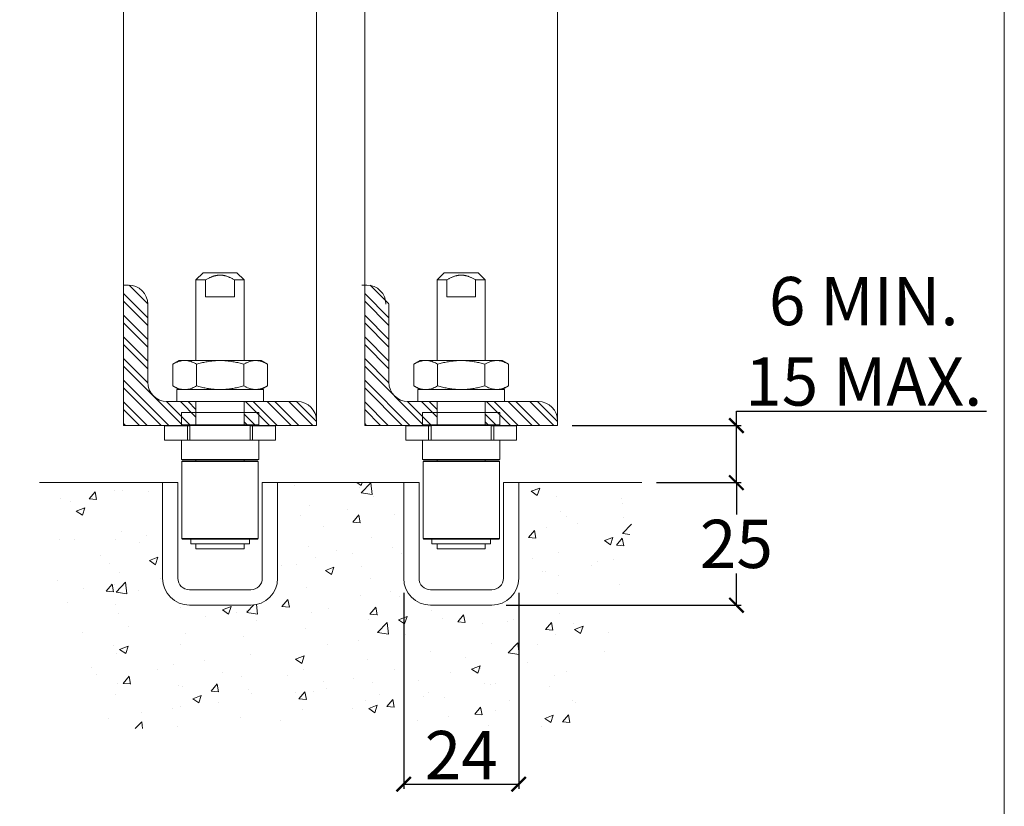
# Model space of a CAD drawing. Units: millimetres. Extents: x 732 to 1839, y 1165 to 1948.
# Drawn here: x 1635 to 1839, y 1296 to 1459 of the extents above; entities that cross this region are included whole.
import ezdxf

# ---------------------------------------------------------------- set-up
doc = ezdxf.new("R2010")
doc.units = ezdxf.units.MM
doc.header["$LTSCALE"] = 0.5
doc.layers.get('0').update_dxf_attribs({"lineweight": 0})
for name, color, linetype, lineweight in [('Border', 7, 'Continuous', 0), ('Channel', 6, 'Continuous', 0), ('Dims', 7, 'Continuous', 0), ('Door', 4, 'Continuous', 0), ('Gear', 7, 'Continuous', 0), ('Hatching', 7, 'Continuous', 0)]:
    doc.layers.add(name, color=color, linetype=linetype, lineweight=lineweight)
doc.styles.add('ROMANS', font='ARIAL.TTF')
doc.dimstyles.new('DIMSTYLE', dxfattribs={"dimtxt": 4.5, "dimasz": 3, "dimexe": 1, "dimexo": 3, "dimgap": 1, "dimtad": 1, "dimtih": 1, "dimtoh": 1, "dimdec": 0, "dimzin": 0, "dimdsep": 46, "dimtxsty": 'ROMANS', "dimblk": 'ARCHTICK', "dimcen": 0, "dimclrt": 7, "dimadec": 0, "dimazin": 0, "dimtfac": 1, "dimtdec": 0, "dimtofl": 0, "dimtmove": 0, "dimatfit": 3, "dimldrblk": 'ARCHTICK', "dimfxl": 0, "dimtolj": 1, "dimtzin": 0, "dimarcsym": 0})

# ---------------------------------------------------------------- blocks, each defined once
blk = doc.blocks.new('_ArchTick')
at = {"color": 0, "linetype": 'ByBlock', "const_width": 0.15}
blk.add_lwpolyline([(-0.5, -0.5), (0.5, 0.5)], dxfattribs=at)
blk = doc.blocks.new('*D15')
at = {"layer": 'Defpoints', "color": 0}
for p in [(1746.14, 1575.9), (1706.14, 1374.73), (1746.14, 1374.73)]:
    blk.add_point(p, dxfattribs=at)
at = {"layer": 'Dims', "color": 0, "lineweight": -2}
for p, q in [((1706.14, 1575.9), (1746.14, 1575.9)), ((1746.14, 1575.9), (1820.06, 1575.9))]:
    blk.add_line(p, q, dxfattribs=at)
at = {"layer": 'Dims', "color": 0, "lineweight": -2, "xscale": 3, "yscale": 3, "zscale": 3, "rotation": 180}
blk.add_blockref('_ArchTick', (1706.14, 1575.9), dxfattribs=at)
at = {"layer": 'Dims', "color": 0, "lineweight": -2, "xscale": 3, "yscale": 3, "zscale": 3}
blk.add_blockref('_ArchTick', (1746.14, 1575.9), dxfattribs=at)
at = {"layer": 'Dims', "color": 7, "insert": (1792.97, 1590.36), "char_height": 10, "attachment_point": 5, "style": 'ROMANS'}
blk.add_mtext('\\A1;35 MIN.\\P48 MAX.', dxfattribs=at)
blk = doc.blocks.new('104N-94 Guide End')
at = {"color": 30, "lineweight": 0}
for p, q in [((-3.5, 55.1), (-5, 53.6)), ((-5, 53.6), (-3, 53.6)), ((-5, 36.9), (-5, 53.6)), ((3.5, 55.1), (-3.5, 55.1)), ((-3, 50.1), (-3, 53.6)), ((5, 53.6), (3, 53.6)), ((3, 50.1), (3, 53.6)), ((3.5, 55.1), (5, 53.6)), ((5, 36.9), (5, 53.6)), ((3, 50.1), (-3, 50.1)), ((-8.5, 36.9), (-9.8, 36.15)), ((-8.5, 36.9), (-7.58, 36.9)), ((-7.12, 36.9), (-7.58, 36.9)), ((-7.12, 36.9), (0, 36.9)), ((0, 36.9), (8.5, 36.9)), ((8.5, 36.9), (9.83, 36.13)), ((-9.8, 36.15), (-9.8, 31.65)), ((-4.89, 36.15), (-4.89, 31.65)), ((4.92, 36.14), (4.92, 31.66)), ((9.83, 36.13), (9.83, 31.67)), ((-8.5, 30.9), (-9.8, 31.65)), ((-9, 30.9), (9, 30.9)), ((-9, 28.4), (-9, 30.9)), ((8.5, 30.9), (9.83, 31.67)), ((9, 28.4), (9, 30.9)), ((-9, 28.4), (9, 28.4)), ((-5, 26.1), (-5, 28.4)), ((5, 26.1), (5, 28.4)), ((8, 26.1), (-8, 26.1)), ((-8, 23.6), (-8, 26.1)), ((8, 23.6), (8, 26.1)), ((-11.5, 23.4), (-6.75, 23.4)), ((-11.5, 20.4), (-11.5, 23.4)), ((8, 23.6), (-8, 23.6)), ((-6.75, 23.4), (-6.25, 23.4)), ((-6.75, 20.4), (-6.75, 23.4)), ((-6.25, 20.4), (-6.25, 23.6)), ((6.25, 20.4), (6.25, 23.6)), ((6.25, 23.4), (6.75, 23.4)), ((6.75, 23.4), (11.5, 23.4)), ((6.75, 20.4), (6.75, 23.4)), ((11.5, 20.4), (11.5, 23.4)), ((-11.5, 20.4), (-6.75, 20.4)), ((-8, 16.4), (-8, 20.4)), ((6.75, 20.4), (-6.75, 20.4)), ((6.75, 20.4), (11.5, 20.4)), ((8, 16.4), (8, 20.4)), ((8, 16.4), (-8, 16.4)), ((-5, 16.1), (-5, 16.4)), ((5, 16.1), (5, 16.4)), ((-7.83, 16.1), (-7.92, 16)), ((7.92, 16), (-7.92, 16)), ((-7.92, 0), (-7.92, 16)), ((-7.83, 16.1), (7.83, 16.1)), ((7.83, 16.1), (7.92, 16)), ((7.92, 0), (7.92, 16)), ((-7.92, 0), (7.92, 0)), ((-7.83, -0.1), (-7.92, 0)), ((7.83, -0.1), (7.92, 0)), ((7.83, -0.1), (-7.83, -0.1)), ((-6.1, -1.1), (-6.1, -0.1)), ((-6.1, -1.1), (6.1, -1.1)), ((-5, -2.1), (-5, -1.1)), ((5, -2.1), (5, -1.1)), ((6.1, -1.1), (6.1, -0.1)), ((5, -2.1), (-5, -2.1))]:
    blk.add_line(p, q, dxfattribs=at)
for points, weights in [([(-3, 53.6), (-1.33, 54.6), (0, 54.6)], [1.5, 1.6875, 1.6875]), ([(0, 54.6), (1.33, 54.6), (3, 53.6)], [1.6875, 1.6875, 1.5])]:
    blk.add_rational_spline(points, weights, degree=2, dxfattribs=at)
for points in [[(-7.58, 36.9), (-7.73, 36.89), (-8.02, 36.85), (-8.46, 36.75), (-8.9, 36.6), (-9.34, 36.4), (-9.65, 36.24), (-9.8, 36.15)], [(-4.89, 36.15), (-5.05, 36.24), (-5.36, 36.4), (-5.8, 36.6), (-6.24, 36.75), (-6.68, 36.85), (-6.97, 36.89), (-7.12, 36.9)], [(0, 36.9), (-0.32, 36.9), (-0.97, 36.88), (-1.94, 36.78), (-2.9, 36.63), (-3.88, 36.42), (-4.55, 36.24), (-4.89, 36.15)], [(4.92, 36.14), (4.57, 36.24), (3.89, 36.42), (2.91, 36.63), (1.94, 36.78), (0.97, 36.88), (0.32, 36.9), (0, 36.9)], [(9.83, 36.13), (9.66, 36.23), (9.31, 36.41), (8.82, 36.62), (8.34, 36.78), (7.86, 36.87), (7.38, 36.9), (6.89, 36.87), (6.41, 36.78), (5.93, 36.63), (5.44, 36.42), (5.1, 36.24), (4.92, 36.14)], [(-7.58, 30.9), (-7.73, 30.91), (-8.02, 30.95), (-8.46, 31.05), (-8.9, 31.2), (-9.34, 31.4), (-9.65, 31.56), (-9.8, 31.65)], [(-4.89, 31.65), (-5.05, 31.56), (-5.36, 31.4), (-5.8, 31.2), (-6.24, 31.05), (-6.68, 30.95), (-6.97, 30.91), (-7.12, 30.9)], [(0, 30.9), (-0.32, 30.9), (-0.97, 30.92), (-1.94, 31.02), (-2.9, 31.17), (-3.88, 31.38), (-4.55, 31.56), (-4.89, 31.65)], [(4.92, 31.66), (4.57, 31.56), (3.89, 31.38), (2.91, 31.17), (1.94, 31.02), (0.97, 30.92), (0.32, 30.9), (0, 30.9)], [(9.83, 31.67), (9.66, 31.57), (9.31, 31.39), (8.82, 31.18), (8.34, 31.02), (7.86, 30.93), (7.38, 30.9), (6.89, 30.93), (6.41, 31.02), (5.93, 31.17), (5.44, 31.38), (5.1, 31.56), (4.92, 31.66)]]:
    blk.add_open_spline(points, degree=3, dxfattribs=at)
blk = doc.blocks.new('89')
at = {"layer": 'Channel', "color": 6}
for p, q in [((-11.925, 2.4), (-11.925, 22.225)), ((-11.925, 22.225), (-8.75, 22.225)), ((-8.75, 22.225), (-8.75, 2.4)), ((8.75, 2.4), (8.75, 22.225)), ((8.75, 22.225), (11.925, 22.225)), ((11.925, 22.225), (11.925, 2.4)), ((-6.35, 0), (6.35, 0)), ((6.35, -3.175), (-6.35, -3.175))]:
    blk.add_line(p, q, dxfattribs=at)
for centre, radius, start, end in [((-6.35, 2.4), 5.575, 180, 270), ((-6.35, 2.4), 2.4, 180, 270), ((6.35, 2.4), 5.575, 270, 0), ((6.35, 2.4), 2.4, 270, 0)]:
    blk.add_arc(centre, radius, start, end, dxfattribs=at)
blk = doc.blocks.new('*D53')
at = {"layer": 'Defpoints', "color": 0}
for p in [(1714.42, 1343.08), (1738.27, 1343.08), (1738.27, 1300.41)]:
    blk.add_point(p, dxfattribs=at)
at = {"layer": 'Dims', "color": 0, "lineweight": -2}
for p, q in [((1714.42, 1340.08), (1714.42, 1299.41)), ((1738.27, 1340.08), (1738.27, 1299.41)), ((1714.42, 1300.41), (1738.27, 1300.41))]:
    blk.add_line(p, q, dxfattribs=at)
at = {"layer": 'Dims', "color": 0, "lineweight": -2, "xscale": 3, "yscale": 3, "zscale": 3, "rotation": 180}
blk.add_blockref('_ArchTick', (1714.42, 1300.41), dxfattribs=at)
at = {"layer": 'Dims', "color": 0, "lineweight": -2, "xscale": 3, "yscale": 3, "zscale": 3}
blk.add_blockref('_ArchTick', (1738.27, 1300.41), dxfattribs=at)
at = {"layer": 'Dims', "color": 7, "insert": (1726.35, 1306.44), "char_height": 10, "attachment_point": 5, "style": 'ROMANS'}
blk.add_mtext('\\A1;24', dxfattribs=at)
blk = doc.blocks.new('*D54')
at = {"layer": 'Defpoints', "color": 0}
for p in [(1763.82, 1362.9), (1783.42, 1362.9), (1732.7, 1337.5)]:
    blk.add_point(p, dxfattribs=at)
at = {"layer": 'Dims', "color": 0, "lineweight": -2}
for p, q in [((1766.82, 1362.9), (1784.42, 1362.9)), ((1783.42, 1362.9), (1783.42, 1356.31)), ((1783.42, 1337.5), (1783.42, 1344.1)), ((1735.7, 1337.5), (1784.42, 1337.5))]:
    blk.add_line(p, q, dxfattribs=at)
at = {"layer": 'Dims', "color": 0, "lineweight": -2, "xscale": 3, "yscale": 3, "zscale": 3}
for p, rotation in [((1783.42, 1362.9), 90), ((1783.42, 1337.5), 270)]:
    blk.add_blockref('_ArchTick', p, dxfattribs=dict(at, rotation=rotation))
at = {"layer": 'Dims', "color": 7, "insert": (1783.42, 1350.2), "char_height": 10, "attachment_point": 5, "style": 'ROMANS'}
blk.add_mtext('\\A1;25', dxfattribs=at)
blk = doc.blocks.new('*D55')
at = {"layer": 'Defpoints', "color": 0}
for p in [(1746.35, 1374.73), (1783.42, 1374.73), (1763.82, 1362.9)]:
    blk.add_point(p, dxfattribs=at)
at = {"layer": 'Dims', "color": 0, "lineweight": -2}
for p, q in [((1783.42, 1374.73), (1783.42, 1377.73)), ((1783.42, 1377.73), (1835.26, 1377.73)), ((1749.35, 1374.73), (1784.42, 1374.73)), ((1783.42, 1362.9), (1783.42, 1374.73)), ((1766.82, 1362.9), (1784.42, 1362.9))]:
    blk.add_line(p, q, dxfattribs=at)
at = {"layer": 'Dims', "color": 0, "lineweight": -2, "xscale": 3, "yscale": 3, "zscale": 3}
for p, rotation in [((1783.42, 1374.73), 90), ((1783.42, 1362.9), 270)]:
    blk.add_blockref('_ArchTick', p, dxfattribs=dict(at, rotation=rotation))
at = {"layer": 'Dims', "color": 7, "insert": (1809.84, 1392.19), "char_height": 10, "attachment_point": 5, "style": 'ROMANS'}
blk.add_mtext('\\A1;6 MIN.\\P15 MAX.', dxfattribs=at)

msp = doc.modelspace()

# ---------------------------------------------------------------- hatches: boundary and pattern name
at = {"layer": 'Door'}
h = msp.add_hatch(dxfattribs=at)
h.set_pattern_fill('STEEL', color=256, style=0)
h.set_pattern_definition([(315, (50.1843, 3147.418), (-2.245064, -2.245064), []), (315, (50.1843, 3145.8305), (-2.245064, -2.245064), [])])
edge = h.paths.add_edge_path()
edge.add_line((1656.35, 1374.73), (1656.35, 1403.85))
edge.add_line((1656.35, 1403.85), (1657.35, 1403.85))
edge.add_arc((1657.35, 1399.85), 4, 0, 90, ccw=False)
edge.add_line((1661.35, 1399.85), (1661.35, 1383.7))
edge.add_arc((1665.35, 1383.7), 4, 180, 270)
edge.add_line((1665.35, 1379.7), (1671.35, 1379.7))
edge.add_line((1671.35, 1379.7), (1671.35, 1374.73))
edge.add_line((1671.35, 1374.73), (1656.35, 1374.73))
edge = h.paths.add_edge_path()
edge.add_line((1681.35, 1374.73), (1681.35, 1379.7))
edge.add_line((1681.35, 1379.7), (1692.35, 1379.7))
edge.add_arc((1692.35, 1375.7), 4, 0, 90, ccw=False)
edge.add_line((1696.35, 1375.7), (1696.35, 1374.73))
edge.add_line((1696.35, 1374.73), (1681.35, 1374.73))
h = msp.add_hatch(dxfattribs=at)
h.set_pattern_fill('STEEL', color=256, style=0)
h.set_pattern_definition([(315, (100.1843, 3147.418), (-2.245064, -2.245064), []), (315, (100.1843, 3145.8305), (-2.245064, -2.245064), [])])
edge = h.paths.add_edge_path()
edge.add_line((1706.35, 1374.73), (1706.35, 1403.85))
edge.add_line((1706.35, 1403.85), (1707.35, 1403.85))
edge.add_arc((1707.35, 1399.85), 4, 0, 90, ccw=False)
edge.add_line((1711.35, 1399.85), (1711.35, 1383.7))
edge.add_arc((1715.35, 1383.7), 4, 180, 270)
edge.add_line((1715.35, 1379.7), (1721.35, 1379.7))
edge.add_line((1721.35, 1379.7), (1721.35, 1374.73))
edge.add_line((1721.35, 1374.73), (1706.35, 1374.73))
edge = h.paths.add_edge_path()
edge.add_line((1731.35, 1374.73), (1731.35, 1379.7))
edge.add_line((1731.35, 1379.7), (1742.35, 1379.7))
edge.add_arc((1742.35, 1375.7), 4, 0, 90, ccw=False)
edge.add_line((1746.35, 1375.7), (1746.35, 1374.73))
edge.add_line((1746.35, 1374.73), (1731.35, 1374.73))
at = {"layer": 'Hatching'}
h = msp.add_hatch(dxfattribs=at)
h.set_pattern_fill('AR-CONC', color=256, scale=0.1, style=0)
h.set_pattern_definition([(50, (0, 0), (18.21847, -1.59391), [1.905, -20.955]), (355, (0, 0), (-3.52428, 19.10566), [1.524, -16.764]), (100.451, (1.518, -0.133), (14.69425, 17.51167), [1.619, -17.809]), (46.1842, (0, 5.08), (27.1079, -4.20423), [2.8575, -31.4325]), (96.6356, (2.26, 4.73), (23.74042, 24.74256), [2.4285, -26.7135]), (351.184, (0, 5.08), (23.74046, 24.7425), [2.286, -25.146]), (21, (2.54, 3.81), (15.16149, -10.22655), [1.905, -20.955]), (326, (2.54, 3.81), (6.1802, 18.4188), [1.524, -16.764]), (71.4514, (3.803, 2.958), (21.34165, 8.19229), [1.619, -17.809]), (37.5, (0, 0), (0.30886, 8.455504), [0, -16.5608, 0, -17.018, 0, -16.8275]), (7.5, (0, 0), (6.681966, 10.018057), [0, -9.7028, 0, -16.1798, 0, -6.4135]), (327.5, (-5.664, 0), (13.55906, -0.572874), [0, -6.35, 0, -19.812, 0, -26.289]), (317.5, (-8.204, 0), (14.81292, 2.54265), [0, -8.255, 0, -13.1572, 0, -18.669])])
edge = h.paths.add_edge_path()
edge.add_line((1714.42, 1343.08), (1714.42, 1362.9))
edge.add_line((1714.42, 1362.9), (1688.27, 1362.9))
edge.add_line((1688.27, 1362.9), (1688.27, 1343.08))
edge.add_arc((1682.7, 1343.08), 5.57, -90, 0, ccw=False)
edge.add_line((1682.7, 1337.5), (1670, 1337.5))
edge.add_arc((1670, 1343.08), 5.58, 180, 270, ccw=False)
edge.add_line((1664.42, 1343.08), (1664.42, 1362.9))
edge.add_line((1664.42, 1362.9), (1638.87, 1362.9))
edge.add_line((1638.87, 1362.9), (1647.95, 1311.92))
edge.add_line((1647.95, 1311.92), (1754.15, 1311.92))
edge.add_line((1754.15, 1311.92), (1763.22, 1362.9))
edge.add_line((1763.22, 1362.9), (1738.27, 1362.9))
edge.add_line((1738.27, 1362.9), (1738.27, 1343.08))
edge.add_arc((1732.7, 1343.08), 5.58, 270, 360, ccw=False)
edge.add_line((1732.7, 1337.5), (1720, 1337.5))
edge.add_arc((1719.97, 1343.05), 5.55, 179.7449, 270.2551, ccw=False)

# ---------------------------------------------------------------- linework, layer by layer
at = {"layer": 'Border', "lineweight": 0}
msp.add_lwpolyline([(1838.98, 1165.39), (1838.98, 1947.92), (732.26, 1947.92), (732.26, 1165.39)], close=True, dxfattribs=at)
at = {"layer": 'Door'}
for p, q in [((1657.35, 1403.85), (1656.35, 1403.85)), ((1657.35, 1403.85), (1656.35, 1403.85)), ((1656.35, 1403.85), (1657.35, 1403.85)), ((1705.75, 1403.85), (1706.75, 1403.85)), ((1661.35, 1399.85), (1661.35, 1383.7)), ((1711.35, 1399.85), (1711.35, 1383.7)), ((1665.35, 1379.7), (1671.35, 1379.7)), ((1671.35, 1379.7), (1671.35, 1374.73)), ((1681.35, 1379.7), (1692.35, 1379.7)), ((1681.35, 1379.7), (1681.35, 1374.73)), ((1692.35, 1379.7), (1692.35, 1379.7)), ((1715.35, 1379.7), (1721.35, 1379.7)), ((1721.35, 1379.7), (1721.35, 1374.73)), ((1731.35, 1379.7), (1742.35, 1379.7)), ((1731.35, 1379.7), (1731.35, 1374.73)), ((1656.35, 1374.73), (1696.35, 1374.73)), ((1706.35, 1374.73), (1746.35, 1374.73))]:
    msp.add_line(p, q, dxfattribs=at)
for points in [[(1696.35, 1374.73), (1696.35, 1724.16), (1656.35, 1724.16), (1656.35, 1374.73)], [(1746.35, 1374.73), (1746.35, 1724.16), (1706.35, 1724.16), (1706.35, 1374.73)]]:
    msp.add_lwpolyline(points, dxfattribs=at)
for centre, start, end in [((1657.35, 1399.85), 0, 90), ((1706.75, 1399.85), 0, 90), ((1665.35, 1383.7), 180, 270), ((1715.35, 1383.7), 180, 270), ((1692.35, 1375.7), 0, 90), ((1742.35, 1375.7), 0, 90)]:
    msp.add_arc(centre, 4, start, end, dxfattribs=at)
at = {"layer": 'Hatching'}
for p, q in [((1638.87, 1362.9), (1664.42, 1362.9)), ((1688.27, 1362.9), (1714.42, 1362.9)), ((1738.27, 1362.9), (1763.82, 1362.9))]:
    msp.add_line(p, q, dxfattribs=at)

# ---------------------------------------------------------------- block references
at = {"layer": 'Channel'}
for p in [(1676.35, 1340.68), (1726.35, 1340.68)]:
    msp.add_blockref('89', p, dxfattribs=at)
at = {"layer": 'Gear'}
for p in [(1676.35, 1351.3), (1726.35, 1351.3)]:
    msp.add_blockref('104N-94 Guide End', p, dxfattribs=at)

# ---------------------------------------------------------------- dimensions: what is measured, and where the dimension line sits
at = {"layer": 'Dims'}
dim = msp.add_linear_dim(base=(1746.14, 1575.9), p1=(1706.14, 1374.73), p2=(1746.14, 1374.73), text='35 MIN.\\P48 MAX.', dimstyle='DIMSTYLE', override={"dimtxt": 10, "dimse1": 1, "dimse2": 1}, dxfattribs=at)
dim.commit()
dim.dimension.update_dxf_attribs({"geometry": '*D15', "text_midpoint": (1792.97, 1575.9), "dimtype": 160})
dim = msp.add_linear_dim(base=(1783.42, 1374.73), p1=(1763.82, 1362.9), p2=(1746.35, 1374.73), angle=90, text='6 MIN.\\P15 MAX.', dimstyle='DIMSTYLE', override={"dimtxt": 10}, dxfattribs=at)
dim.commit()
dim.dimension.update_dxf_attribs({"geometry": '*D55', "text_midpoint": (1809.84, 1392.19)})
dim = msp.add_linear_dim(base=(1783.42, 1362.9), p1=(1732.7, 1337.5), p2=(1763.82, 1362.9), angle=90, dimstyle='DIMSTYLE', override={"dimtxt": 10}, dxfattribs=at)
dim.commit()
dim.dimension.update_dxf_attribs({"geometry": '*D54', "text_midpoint": (1783.42, 1350.2)})
dim = msp.add_linear_dim(base=(1738.27, 1300.41), p1=(1714.42, 1343.08), p2=(1738.27, 1343.08), dimstyle='DIMSTYLE', override={"dimtxt": 10}, dxfattribs=at)
dim.commit()
dim.dimension.update_dxf_attribs({"geometry": '*D53', "text_midpoint": (1726.35, 1306.44)})

doc.saveas('drawing.dxf')
